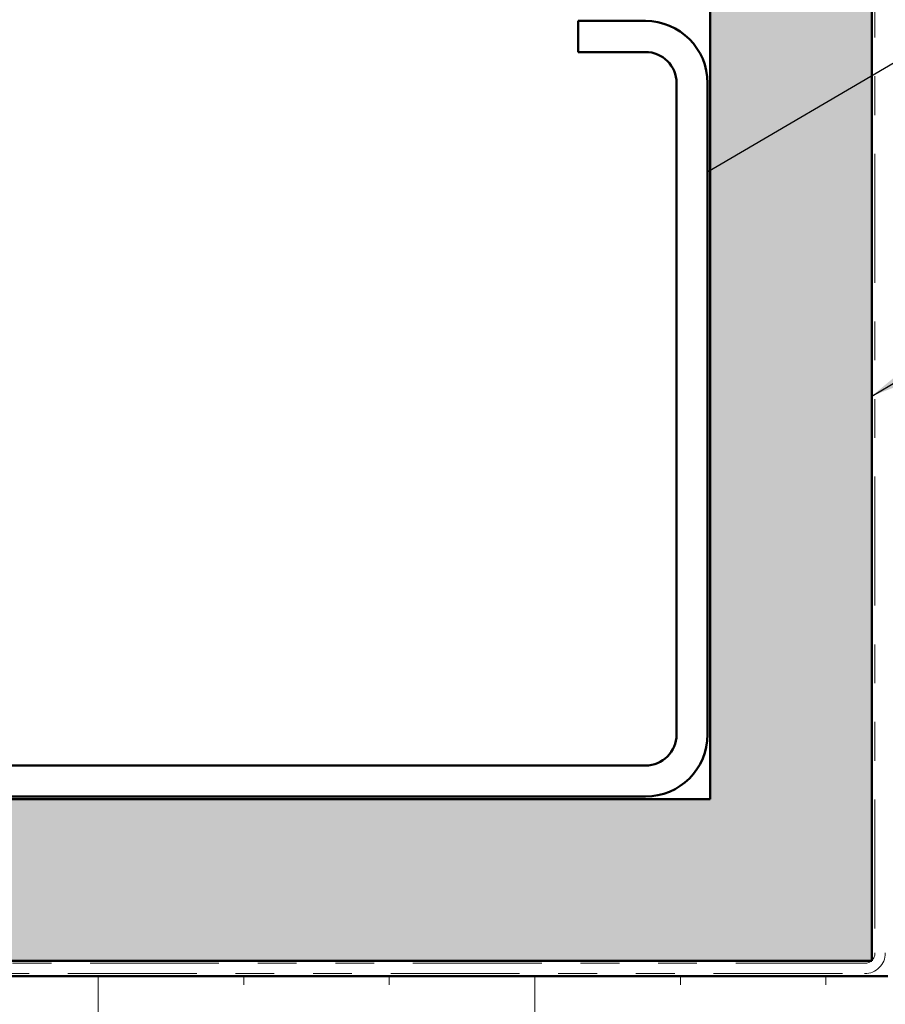
# Model space of a CAD drawing. Units: inches. Extents: x 0.6 to 33.4, y 0.6 to 21.4.
# Drawn here: x 11 to 13.3, y 4.5 to 7 of the extents above; entities that cross this region are included whole.
import ezdxf

# ---------------------------------------------------------------- set-up
doc = ezdxf.new("R2010")
doc.units = ezdxf.units.IN
doc.header["$LTSCALE"] = 2
doc.header["$MEASUREMENT"] = 0
doc.linetypes.add('DOUBLE_DASH_CHAIN', pattern=[1.2403, 0.6614, -0.0827, 0.1654, -0.0827, 0.1654, -0.0827])
for name, color, linetype, lineweight in [('Hatch (ANSI)', 7, 'Continuous', 18), ('Symbol (ANSI)', 7, 'Continuous', 25), ('Visible (ANSI)', 7, 'Continuous', 50)]:
    doc.layers.add(name, color=color, linetype=linetype, lineweight=lineweight)
doc.styles.add('Note Text (ANSI)', font='tahoma.ttf')
doc.dimstyles.new('Default (ANSI)$7', dxfattribs={"dimscale": 2, "dimtxt": 0.12, "dimasz": 0.098425, "dimexe": 0.125, "dimexo": 0.0625, "dimgap": 0.031496, "dimtad": 0, "dimtih": 1, "dimtoh": 1, "dimrnd": 1e-08, "dimzin": 4, "dimdsep": 46, "dimtxsty": 'Note Text (ANSI)', "dimcen": 0.09, "dimdle": 0.393701, "dimclrd": 256, "dimclre": 256, "dimclrt": 256, "dimadec": 0, "dimazin": 1, "dimtfac": 1, "dimtofl": 0, "dimtmove": 0, "dimatfit": 3, "dimfxl": 0, "dimtolj": 1, "dimtzin": 4, "dimlwd": -1, "dimlwe": -1, "dimarcsym": 0})

msp = doc.modelspace()

# ---------------------------------------------------------------- hatches: boundary and pattern name
at = {"layer": 'Hatch (ANSI)', "true_color": 0x804000}
h = msp.add_hatch(dxfattribs=at)
h.set_pattern_fill('AR-SAND', color=36, scale=0.15, angle=45, style=0)
h.paths.add_polyline_path([(13.244247, 20.79717), (13.244247, 4.562914), (2.02107, 4.562914), (2.02107, 4.979581), (12.827581, 4.979581), (12.827581, 20.79717)])
at = {"layer": 'Hatch (ANSI)', "true_color": 0x0080ff}
h = msp.add_hatch(dxfattribs=at)
h.set_pattern_fill('INSUL', color=150, scale=3, angle=90, style=0)
h.paths.add_polyline_path([(2.02107, 3.189581), (13.285581, 3.189581), (13.285581, 4.522914), (2.02107, 4.522914)])

# ---------------------------------------------------------------- linework, layer by layer
at = {"layer": 'Visible (ANSI)', "color": 36, "true_color": 0x804000}
for p, q in [((12.827581, 4.979581), (12.827581, 20.79717)), ((13.244247, 20.79717), (13.244247, 4.562914)), ((2.02107, 4.979581), (12.827581, 4.979581)), ((13.244247, 4.562914), (2.02107, 4.562914))]:
    msp.add_line(p, q, dxfattribs=at)
at = {"layer": 'Visible (ANSI)', "color": 30, "linetype": 'DOUBLE_DASH_CHAIN', "lineweight": 18, "ltscale": 0.251401, "true_color": 0xff8000}
msp.add_line((13.252247, 20.79717), (13.252247, 4.582914), dxfattribs=at)
at = {"layer": 'Visible (ANSI)', "color": 8, "true_color": 0x808080}
for p, q in [((12.660914, 6.986247), (12.487581, 6.986247)), ((12.487581, 6.906247), (12.487581, 6.986247)), ((12.660914, 6.906247), (12.487581, 6.906247)), ((12.740914, 5.146247), (12.740914, 6.826247)), ((12.820914, 5.146247), (12.820914, 6.826247)), ((8.980914, 5.066247), (12.660914, 5.066247)), ((8.980914, 4.986247), (12.660914, 4.986247))]:
    msp.add_line(p, q, dxfattribs=at)
at = {"layer": 'Visible (ANSI)', "color": 30, "linetype": 'DOUBLE_DASH_CHAIN', "lineweight": 18, "ltscale": 0.250936, "true_color": 0xff8000}
for p, q in [((13.225581, 4.556247), (2.02107, 4.556247)), ((2.02107, 4.529581), (13.225581, 4.529581))]:
    msp.add_line(p, q, dxfattribs=at)
at = {"layer": 'Visible (ANSI)', "color": 150, "true_color": 0x0080ff}
msp.add_line((2.02107, 4.522914), (13.285581, 4.522914), dxfattribs=at)
at = {"layer": 'Visible (ANSI)', "color": 8, "true_color": 0x808080}
for centre, radius, start, end in [((12.660914, 6.826247), 0.16, 0, 90), ((12.660914, 6.826247), 0.08, 0, 90), ((12.660914, 5.146247), 0.08, 270, 0), ((12.660914, 5.146247), 0.16, 270, 0)]:
    msp.add_arc(centre, radius, start, end, dxfattribs=at)
at = {"layer": 'Visible (ANSI)', "color": 30, "linetype": 'DOUBLE_DASH_CHAIN', "lineweight": 18, "ltscale": 0.006548, "true_color": 0xff8000}
msp.add_arc((13.225581, 4.582914), 0.026667, 270, 0, dxfattribs=at)
at = {"layer": 'Visible (ANSI)', "color": 30, "linetype": 'DOUBLE_DASH_CHAIN', "lineweight": 18, "ltscale": 0.013196, "true_color": 0xff8000}
msp.add_arc((13.225581, 4.582914), 0.053333, 270, 0, dxfattribs=at)

# ---------------------------------------------------------------- leaders
at = {"layer": 'Symbol (ANSI)', "annotation_type": 0, "has_hookline": 1, "hookline_direction": 0}
for points, text_width in [([(12.820914, 6.597276), (16.714662, 8.8817), (16.911512, 8.8817)], 2.229953), ([(13.244247, 6.019139), (16.707086, 8.054778), (16.903936, 8.054778)], 3.309711)]:
    msp.add_leader(points, dimstyle='Default (ANSI)$7', override={"dimtad": 0}, dxfattribs=dict(at, text_width=text_width))

doc.saveas('drawing.dxf')
